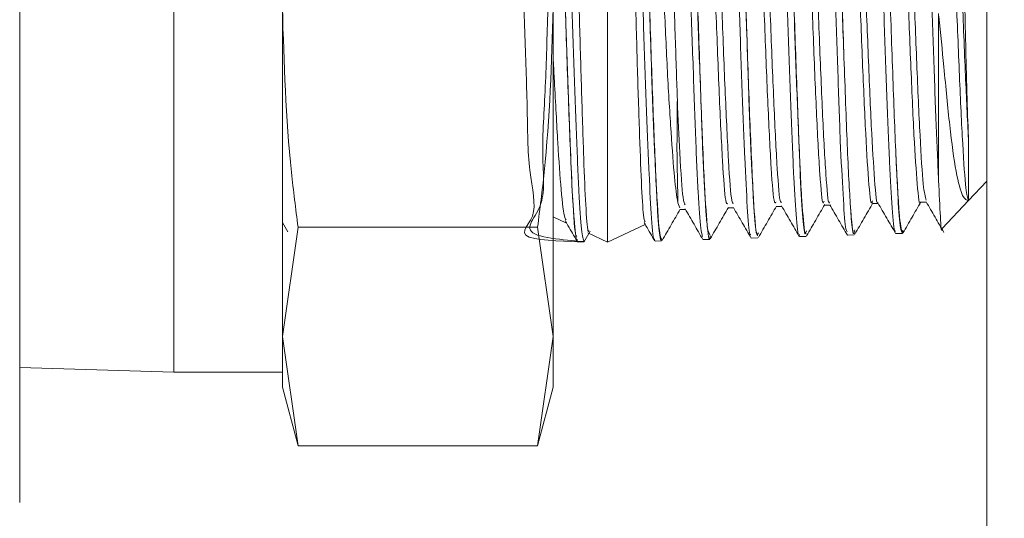
# Model space of a CAD drawing. Units: inches. Extents: x 0.1 to 16.9, y 0 to 10.9.
# Drawn here: x 10.5 to 10.6, y 7.4 to 7.5 of the extents above; entities that cross this region are included whole.
import ezdxf

# ---------------------------------------------------------------- set-up
doc = ezdxf.new("R2010")
doc.units = ezdxf.units.IN
doc.header["$MEASUREMENT"] = 0

msp = doc.modelspace()

# ---------------------------------------------------------------- hatches: boundary and pattern name
at = {"linetype": 'Continuous', "lineweight": 0}
h = msp.add_hatch(dxfattribs=at)
h.set_pattern_fill('ANSI31', style=0)
h.set_pattern_definition([(45, (0, 0), (-0.0883883476483184, 0.0883883476483184), [])])
edge = h.paths.add_edge_path(flags=0)
edge.add_arc((8.800084738401111, 8.756542852335322), 0.01171875, 180, 270.0000000000008)
edge.add_line((8.800084738401111, 8.744824102335322), (8.88992848840111, 8.744824102335322))
edge.add_line((8.88992848840111, 8.744824102335322), (8.889928488401111, 8.752636602335322))
edge.add_line((8.889928488401111, 8.752636602335322), (8.800084738401111, 8.752636602335322))
edge.add_arc((8.800084738401111, 8.756542852335322), 0.00390625, 180, 270, ccw=False)
edge.add_line((8.79617848840111, 8.756542852335322), (8.796178488401111, 8.803417852335322))
edge.add_arc((8.78445973840111, 8.803417852335324), 0.0117187500000002, 359.9999999999921, 450.0000000000008)
edge.add_line((8.78445973840111, 8.815136602335322), (8.729772238401111, 8.815136602335324))
edge.add_arc((8.729772238401111, 8.803417852335324), 0.0117187500000001, 90, 180.0000000000095)
edge.add_line((8.718053488401111, 8.803417852335322), (8.718053488401111, 6.584667852335324))
edge.add_arc((8.729772238401111, 6.584667852335324), 0.0117187499999999, 180, 270.0000000000008)
edge.add_line((8.729772238401111, 6.572949102335323), (11.90945973840111, 6.572949102335324))
edge.add_arc((11.90945973840111, 6.584667852335324), 0.0117187499999999, 270.0000000000008, 359.9999999999965)
edge.add_line((11.92117848840111, 6.584667852335323), (11.92117848840111, 8.803417852335324))
edge.add_arc((11.90945973840111, 8.803417852335324), 0.0117187500000001, 0, 90)
edge.add_line((11.90945973840111, 8.815136602335322), (11.85477223840111, 8.815136602335324))
edge.add_arc((11.85477223840111, 8.803417852335324), 0.01171875, 90, 179.9999999999913)
edge.add_line((11.84305348840111, 8.803417852335325), (11.84305348840111, 8.756542852335324))
edge.add_arc((11.83914723840111, 8.756542852335322), 0.00390625, -90.0000000000008, 2.518163455533795e-11, ccw=False)
edge.add_line((11.83914723840111, 8.752636602335322), (11.74930348840111, 8.752636602335322))
edge.add_line((11.74930348840111, 8.752636602335322), (11.74930348840111, 8.744824102335322))
edge.add_line((11.74930348840111, 8.744824102335322), (11.83914723840111, 8.744824102335322))
edge.add_arc((11.83914723840111, 8.756542852335322), 0.01171875, 270.0000000000008, 360.0000000000008)
edge.add_line((11.85086598840111, 8.756542852335322), (11.85086598840111, 8.803417852335324))
edge.add_arc((11.85477223840111, 8.803417852335324), 0.00390625, 89.9999999999992, 180, ccw=False)
edge.add_line((11.85477223840111, 8.807324102335324), (11.90945973840111, 8.807324102335324))
edge.add_arc((11.90945973840111, 8.803417852335324), 0.0039062500000002, -7.958078640513122e-13, 89.9999999999992, ccw=False)
edge.add_line((11.91336598840111, 8.803417852335324), (11.91336598840111, 6.584667852335323))
edge.add_arc((11.90945973840111, 6.584667852335324), 0.0039062499999999, 270, 359.999999999987, ccw=False)
edge.add_line((11.90945973840111, 6.580761602335323), (8.729772238401111, 6.580761602335323))
edge.add_arc((8.729772238401111, 6.584667852335324), 0.0039062499999999, 180, 270, ccw=False)
edge.add_line((8.725865988401111, 6.584667852335324), (8.725865988401111, 8.803417852335322))
edge.add_arc((8.729772238401111, 8.803417852335324), 0.0039062500000001, 89.9999999999992, 180.0000000000261, ccw=False)
edge.add_line((8.729772238401111, 8.807324102335324), (8.784459738401111, 8.807324102335322))
edge.add_arc((8.78445973840111, 8.803417852335324), 0.0039062500000002, -2.6773250283440575e-11, 89.99999999997323, ccw=False)
edge.add_line((8.788365988401111, 8.803417852335322), (8.788365988401111, 8.756542852335322))

# ---------------------------------------------------------------- linework, layer by layer
at = {"color": 7, "linetype": 'Continuous', "lineweight": 15}
for p, q in [((10.6017265394, 7.5279579591), (10.6017265394, 7.4166860954)), ((10.543132783, 7.5015428551), (10.543132783, 7.4490428449)), ((10.5743827803, 7.4584178533), (10.5743827803, 7.4921678467)), ((10.5320114165, 7.47529285), (10.5320114165, 7.4396365969)), ((10.5509452777, 7.47529285), (10.5509452777, 7.4516124702)), ((10.5704765238, 7.47529285), (10.5704765238, 7.4516124702)), ((10.5982559879, 7.4628701619), (10.5982559879, 7.4749086245)), ((10.6004182512, 7.4614353568), (10.6017265394, 7.4628277207)), ((10.5795920818, 7.4609052362), (10.5794498168, 7.4612521539)), ((10.5934799897, 7.4612174676), (10.5938954916, 7.4612174676)), ((10.5969502479, 7.4613083266), (10.5973676381, 7.4613083266)), ((10.5985107266, 7.4594052202), (10.6004182512, 7.4614353568)), ((10.5795919168, 7.4607695528), (10.5800094353, 7.4607695528)), ((10.5830610384, 7.4608906247), (10.5834761736, 7.4608906247)), ((10.5865365216, 7.4609941702), (10.5869535818, 7.4609941702)), ((10.5900048732, 7.461097844), (10.5904207967, 7.461097844)), ((10.5509452777, 7.4598387985), (10.5513421531, 7.4591531948)), ((10.5704765238, 7.4602393589), (10.5713744617, 7.4598206488)), ((10.5509452777, 7.4516124702), (10.552078723, 7.4595059241)), ((10.552078723, 7.4595059241), (10.5693430785, 7.4595059241)), ((10.5693430785, 7.4595059241), (10.5704765238, 7.4516124702)), ((10.5726858482, 7.45841591), (10.5731459363, 7.4592109991)), ((10.5729606801, 7.4590809806), (10.5743827803, 7.4584178533)), ((10.5743827803, 7.4584178533), (10.5771074855, 7.4596884119)), ((10.5886243158, 7.4590123781), (10.5887005266, 7.4590562309)), ((10.5951778384, 7.4590382828), (10.5956505213, 7.4590530043)), ((10.5722138987, 7.4584583512), (10.5726941898, 7.4584433913)), ((10.577817124, 7.458497749), (10.5782877535, 7.4585124155)), ((10.581276419, 7.4586054561), (10.5817566918, 7.458620416)), ((10.5847609038, 7.4587139515), (10.585232505, 7.4587286364)), ((10.588230062, 7.4588219703), (10.5887073648, 7.4588368201)), ((10.5917009253, 7.4589300257), (10.5921766698, 7.4589448389)), ((10.552078723, 7.4437190164), (10.5509452777, 7.4516124702)), ((10.5509452777, 7.4516124702), (10.5509452777, 7.4479491092)), ((10.5704765238, 7.4516124702), (10.5693430785, 7.4437190164)), ((10.5704765238, 7.4516124702), (10.5704765238, 7.4479491092)), ((10.5320114165, 7.4493758477), (10.543132783, 7.4490428449)), ((10.543132783, 7.4490428449), (10.5509452777, 7.4490428449)), ((10.5509452777, 7.4479491092), (10.552078723, 7.4437190164)), ((10.5693430785, 7.4437190164), (10.5704765238, 7.4479491092)), ((10.552078723, 7.4437190164), (10.5693430785, 7.4437190164))]:
    msp.add_line(p, q, dxfattribs=at)
at = {"color": 8, "linetype": 'Continuous', "lineweight": 15}
for p, q in [((10.5817897281, 7.4589089426), (10.5816052785, 7.4592756051)), ((10.5887387695, 7.4592438704), (10.5886243158, 7.4590123781)), ((10.5956824576, 7.4592842583), (10.595643353, 7.4590539943))]:
    msp.add_line(p, q, dxfattribs=at)
at = {"color": 7, "linetype": 'Continuous', "lineweight": 15}
for points, knots in [([(10.57098535956068, 7.491935786090735), (10.56956398406709, 7.491798283015895), (10.56669033606124, 7.491520287905808), (10.56811791890107, 7.488741837770747), (10.56796329393611, 7.484576452762958), (10.56823466639867, 7.479319731359618), (10.56840582856479, 7.473618484433601), (10.56862564333574, 7.468095182171559), (10.56862319039035, 7.463388321623701), (10.56958832452028, 7.459995972955457), (10.56706983712896, 7.458560239790326), (10.57517048714037, 7.458360825427896), (10.56735336521965, 7.458720847834576), (10.57008297051514, 7.46075693812845), (10.56956855658162, 7.464538810429143), (10.56994065167859, 7.469534462523003), (10.57006520292649, 7.475184225767137), (10.57029088111824, 7.480848268298296), (10.57044390408014, 7.48589130435996), (10.57065350905222, 7.489741906494892), (10.57083260183863, 7.491964819839963), (10.57100794531727, 7.492308171916287), (10.5712204504681, 7.4907342548505), (10.57137720792565, 7.487414525392244), (10.57158491063618, 7.48272741323574), (10.57176570584501, 7.477196929465475), (10.57193965046381, 7.471450033121448), (10.57215297050189, 7.466124202989254), (10.57230964182136, 7.461864320841405), (10.57251666856352, 7.458984092946159), (10.57263658283426, 7.458623471052754), (10.57269644479408, 7.458443446330436)], [0, 0, 0, 0, 0.0341023712959069, 0.0689460397418538, 0.1038165648311762, 0.1386643086262373, 0.1735574724132802, 0.2084417803511398, 0.243345083267361, 0.2782765499334189, 0.3131845880505826, 0.3388589363005888, 0.3691420172210488, 0.4040878257425908, 0.4390508619725136, 0.474042956908843, 0.5090113356042146, 0.5440246936160417, 0.5790322458141146, 0.6140547185624101, 0.6491075064126195, 0.6841363522224849, 0.7192099306600857, 0.7542789184164502, 0.789360940297868, 0.8244744115208845, 0.8595635765573318, 0.8946973644925384, 0.9298279157303829, 0.9649696532123802, 1, 1, 1, 1]), ([(10.5777802010661, 7.458649913945305), (10.57777072815082, 7.458626116680069), (10.57770108635293, 7.458451166911487), (10.57754382385419, 7.459962928347965), (10.57738869747911, 7.463141292961171), (10.57718055749909, 7.467866302988472), (10.57699987955387, 7.473386623552607), (10.57682590351845, 7.479136242927276), (10.57661259190376, 7.484461342363683), (10.57645591833714, 7.488721421683171), (10.57624889211954, 7.49160159243836), (10.57612897782196, 7.491962236300981), (10.5760691158327, 7.492142272038725)], [0, 0, 0, 0, 0.0171816694735375, 0.1263140561921645, 0.2354321588821217, 0.3445908176042605, 0.4538473318022956, 0.5630282166442607, 0.6723479468410719, 0.781657605966611, 0.891002071392995, 1, 1, 1, 1]), ([(10.58123821278552, 7.458828093553625), (10.58119665378682, 7.458951990588861), (10.58109871582314, 7.459243966423675), (10.58090755041431, 7.461857928391767), (10.58073186015584, 7.466005600478504), (10.58055274841375, 7.471266497313878), (10.5803427863504, 7.47696875473417), (10.58018583339443, 7.482483833782269), (10.57997549383617, 7.487222599916217), (10.5797991524347, 7.490495475279776), (10.57965824613693, 7.492087155971966), (10.57956831349773, 7.491871731311313), (10.57954434235325, 7.491814310827362)], [0, 0, 0, 0, 0.0809082450113613, 0.1906684234653515, 0.3005132023676021, 0.410286218478073, 0.5202023109822661, 0.6300905068949099, 0.7400385384192351, 0.8500752878755661, 0.9600382356393016, 1, 1, 1, 1]), ([(10.584719764233, 7.458965885295176), (10.58469328125836, 7.458951515447375), (10.5846001058835, 7.458900957835417), (10.58446387741765, 7.460775599603698), (10.58427930334343, 7.464329125403419), (10.58407356721322, 7.469235367871976), (10.58391533448729, 7.474801223066602), (10.58370235741323, 7.480428511444316), (10.58353102913719, 7.485495693272191), (10.58334727135294, 7.48935325121467), (10.58315991470344, 7.491645535216525), (10.58306113584689, 7.491715833983174), (10.5830190555464, 7.491745781619016)], [0, 0, 0, 0, 0.043407234165833, 0.1527202049464448, 0.261970572004418, 0.3713626058166347, 0.480712122617661, 0.5901429079951895, 0.6996477375962461, 0.8090875650579162, 0.9186703216577826, 0.9999999999999999, 0.9999999999999999, 0.9999999999999999, 0.9999999999999999]), ([(10.58822558873342, 7.458965738630204), (10.5882143157997, 7.458920395792026), (10.58814388922354, 7.458637120743576), (10.58800591294334, 7.459941173298517), (10.58780472146575, 7.462850920548992), (10.58764438241863, 7.467331930481702), (10.58742968031786, 7.472667089680969), (10.58726273124607, 7.478319397617657), (10.5870742112634, 7.483617194683271), (10.58687154589419, 7.488029389989498), (10.58671358071879, 7.490823325302075), (10.58655748676791, 7.492047922079791), (10.58649132999086, 7.491751541869877), (10.58648429051571, 7.491720005250121)], [0, 0, 0, 0, 0.020432804727246, 0.1276519949237324, 0.2350068635719202, 0.3423073376475236, 0.449705930026456, 0.557163191255145, 0.6645692091472764, 0.7721124133011994, 0.8796040494436045, 0.9871891537093168, 1, 1, 1, 1]), ([(10.57571620324291, 7.491318821551296), (10.57573462946746, 7.491379924253248), (10.57579909960046, 7.491593711907421), (10.57593240339277, 7.49000485214652), (10.57607941820811, 7.486795005622287), (10.57621864278537, 7.482203275454775), (10.57638902795264, 7.476885899948578), (10.5765168927052, 7.471435009774381), (10.57668349496111, 7.466458395836934), (10.57683003044911, 7.462580566041271), (10.57695922757249, 7.460182561429354), (10.57705272283862, 7.459970550666728), (10.57709214068129, 7.459881166388437)], [0, 0, 0, 0, 0.0445719125101588, 0.1559493166938994, 0.2661539061126182, 0.3769867213007601, 0.4861444694457666, 0.5957333955288402, 0.7047092694835386, 0.8125385098398519, 0.920965757598072, 1, 1, 1, 1]), ([(10.59166649565044, 7.459161078040293), (10.59162395289471, 7.459218542355997), (10.5915165733474, 7.459363584493065), (10.59137326416948, 7.461677972356324), (10.59115741992065, 7.46555750535058), (10.59099436768763, 7.470612675507745), (10.59080043218403, 7.476180663049073), (10.59060339673321, 7.481649968216131), (10.59044099490539, 7.486431374250576), (10.59022493372236, 7.48986385307353), (10.59009057752548, 7.491653538600663), (10.58999462852992, 7.49152099151924), (10.58996274366566, 7.491476944724643)], [0, 0, 0, 0, 0.0715596443033144, 0.1806192871263358, 0.2897931386023671, 0.399011234207429, 0.5081943671536986, 0.6175114944837394, 0.7267654598000456, 0.8361304611570153, 0.945544422098986, 1, 1, 1, 1]), ([(10.59513600223707, 7.459240002128555), (10.59512193842901, 7.459217362479464), (10.59504910445983, 7.459100115749592), (10.59488494495525, 7.460714837286586), (10.59472588569825, 7.463973755794322), (10.59452665925129, 7.468658272643269), (10.59433524155782, 7.4740553651228), (10.59416907786244, 7.479604527644162), (10.59395368543594, 7.484679701613332), (10.59379317859241, 7.488654291871655), (10.5936019777814, 7.491190012759382), (10.5934848711603, 7.491402764355913), (10.59343012361019, 7.491502226099257)], [0, 0, 0, 0, 0.0262193911144283, 0.1357855793144931, 0.2453780535763393, 0.3549592218508008, 0.4646653734846007, 0.574300360702006, 0.684060643088467, 0.7938517255983574, 0.9036253212954345, 1, 1, 1, 1]), ([(10.59825598786139, 7.462870161859307), (10.59819277693396, 7.464168292309998), (10.59806635706931, 7.466764512339214), (10.59789708692128, 7.471999540273008), (10.59768266591488, 7.477510007606193), (10.5975238198853, 7.482796300758083), (10.59732150789671, 7.487258645597782), (10.59713428682978, 7.490275878676399), (10.59699480856414, 7.491674388179244), (10.59689664864742, 7.491333984594747), (10.59686545725825, 7.491225817625685)], [0, 0, 0, 0, 0.1337842846269006, 0.267564357001069, 0.4015109387401279, 0.5354704497498901, 0.6694422856866098, 0.8035556080237958, 0.9375776418436126, 1, 1, 1, 1]), ([(10.57304935738387, 7.459266878484744), (10.57303093117045, 7.459205775773516), (10.57296646107639, 7.458991988086892), (10.57283315665291, 7.46058084837376), (10.5726861443795, 7.463790695650234), (10.57254690992438, 7.468382435167655), (10.57237656361117, 7.473699811240397), (10.5722486602048, 7.47915069848553), (10.57208206750874, 7.484127307430099), (10.57193552963884, 7.488005134216346), (10.57180633314757, 7.490403138568327), (10.57171283781582, 7.490615149357936), (10.57167341994549, 7.490704533647602)], [0, 0, 0, 0, 0.0445719134541, 0.1559493199965842, 0.266153911749209, 0.3769870383502938, 0.4861444169134552, 0.5957337267959569, 0.70470926322989, 0.812538505869804, 0.9209657559242896, 1, 1, 1, 1]), ([(10.57944981677855, 7.461252153884006), (10.57936941821162, 7.46177902370094), (10.57920868303604, 7.462832357308389), (10.57896796763184, 7.466246904395931), (10.57869450606011, 7.470605182011725), (10.57848180092601, 7.475615774147375), (10.57820094767044, 7.480642945388174), (10.57796590283806, 7.4851726037705), (10.57772686138415, 7.488578752217666), (10.57749861421134, 7.490488987787352), (10.57738744578269, 7.490533245486036), (10.57735248934039, 7.490547162132238)], [0, 0, 0, 0, 0.1143791631997825, 0.2286701813579712, 0.3466069059423447, 0.4634003433933396, 0.5818982789364955, 0.7020370256162712, 0.8212827153880405, 0.9438031055797814, 1, 1, 1, 1]), ([(10.57850795265905, 7.490116242110263), (10.57855165938555, 7.490038897246045), (10.57864931971042, 7.489866074315329), (10.57877137375294, 7.487617042024028), (10.57893714680111, 7.484008359001719), (10.57908372303195, 7.479401100211598), (10.57922478700397, 7.474398949075283), (10.57934953301621, 7.470774773642803), (10.57940790149808, 7.468995778393807), (10.57941839380822, 7.468675986456592)], [0, 0, 0, 0, 0.1358873306492195, 0.3036329168993867, 0.4703228852920483, 0.6352726216047571, 0.801051031369094, 0.9642369612165452, 1, 1, 1, 1]), ([(10.58692650374056, 7.461317896457876), (10.58690129998104, 7.461292427362389), (10.58679805081598, 7.46118809122786), (10.5866168766652, 7.463541101540259), (10.58638290539689, 7.468084574415741), (10.58614893329301, 7.474030117695695), (10.58591497293985, 7.480182332102375), (10.58568100025318, 7.485460828100634), (10.58545336939505, 7.489005136225299), (10.58530378302326, 7.489379935817897), (10.58523213831401, 7.489559446875742)], [0, 0, 0, 0, 0.0445296204376638, 0.1824190604270237, 0.3203813873133773, 0.4584109692139617, 0.5965136396713435, 0.7346832980353083, 0.8729260042586823, 1, 1, 1, 1]), ([(10.59040735852943, 7.461325339705224), (10.59039171344322, 7.461285106472136), (10.59029802365367, 7.461044171836725), (10.59012641307933, 7.463140619794193), (10.58989242465955, 7.467257852186976), (10.58965846879567, 7.473072624495702), (10.58942449218508, 7.479194075175703), (10.58919053493533, 7.484693181409), (10.58895655174753, 7.488331240362187), (10.5887947243743, 7.489876069143532), (10.58871082369827, 7.489470422121344), (10.58870490819628, 7.489441821567893)], [0, 0, 0, 0, 0.0275088055876792, 0.1647350594548315, 0.3020286825038763, 0.4393951928826859, 0.5768292110367401, 0.7143362711052037, 0.8519111309767815, 0.9895588445561754, 1, 1, 1, 1]), ([(10.59347986136895, 7.461406298769978), (10.59346521268273, 7.461347411741119), (10.59337253189255, 7.460974839328385), (10.59320189292006, 7.462688578848309), (10.5929679237132, 7.466545932597722), (10.59273395133595, 7.472116302002155), (10.59249999068923, 7.478198281421879), (10.59226601822975, 7.483876007835895), (10.59203205191074, 7.487728003251148), (10.59186817143268, 7.489617689207734), (10.59178224484386, 7.489326985811329), (10.59177429440514, 7.489300088205209)], [0, 0, 0, 0, 0.0257128219354896, 0.1626824836008978, 0.2997251535725465, 0.4368359190163641, 0.5740202307381804, 0.7112725759679693, 0.8485976445225111, 0.9859913541652681, 1, 1, 1, 1]), ([(10.59959423240188, 7.489854078472133), (10.59962055576743, 7.489807603379258), (10.59968262465089, 7.489698017957243), (10.59980464229005, 7.487572320923136), (10.59991242787644, 7.484106799269957), (10.60003316570596, 7.479633834248468), (10.60015899879032, 7.47475165713227), (10.60025721121974, 7.470287381149351), (10.60034989982073, 7.467400864340253), (10.60039384312054, 7.466145802686905), (10.60040420804497, 7.465849770771944)], [0, 0, 0, 0, 0.1096817788296267, 0.2586229155566952, 0.4065926854544656, 0.5547002035993455, 0.6987741773416534, 0.8444441322639825, 0.9633089726816315, 1, 1, 1, 1]), ([(10.58306127672533, 7.461177703077402), (10.58300996271529, 7.46116905168433), (10.5828806030596, 7.461147242022047), (10.58267333507634, 7.464066655352654), (10.58243935206348, 7.468911282405211), (10.58220539626651, 7.475019569510217), (10.58197141873229, 7.48118410535055), (10.58173746293275, 7.486171265422759), (10.58153589805557, 7.489235870097074), (10.58141236779896, 7.489357395392347), (10.58136678296693, 7.489402240358472)], [0, 0, 0, 0, 0.0906720194494462, 0.2285789243468546, 0.3665518711242201, 0.5045979156779684, 0.6427101108792345, 0.7808948672885277, 0.9191463618171649, 1, 1, 1, 1]), ([(10.58346073711072, 7.461236974059365), (10.5834209511488, 7.461240853353327), (10.5833031297547, 7.461252341420988), (10.5831073706437, 7.4640860488686), (10.58287338904311, 7.468905735713319), (10.58263943269714, 7.475022349839453), (10.58240545594615, 7.481178530719872), (10.58217149756113, 7.486190796581325), (10.58195685401417, 7.489369865746659), (10.58182023608326, 7.489467569134969), (10.58176156840633, 7.489509525785768)], [0, 0, 0, 0, 0.0701121693684885, 0.2076288504180301, 0.3452113864742423, 0.4828668134680602, 0.620588203928339, 0.7583819502761514, 0.89624224589993, 1, 1, 1, 1]), ([(10.58653657657837, 7.461312286522682), (10.58649667505392, 7.461255290033716), (10.58637874373987, 7.461086833541583), (10.58618285205902, 7.463510757470209), (10.5859488887656, 7.468093003063102), (10.58571491451158, 7.474026767284307), (10.58548095477856, 7.480187302392431), (10.58524698176288, 7.485444287572533), (10.58503373508015, 7.488835525535422), (10.58489851374688, 7.489204916752697), (10.58484123949638, 7.489361375830542)], [0, 0, 0, 0, 0.0704772374492767, 0.208299641103593, 0.3461948962202064, 0.4841573736543505, 0.6221929041125566, 0.7602953899105027, 0.8984708880549082, 1, 1, 1, 1]), ([(10.59000478151337, 7.461380357402988), (10.58997865549857, 7.461302777646922), (10.5898744998472, 7.460993493200429), (10.58969238608002, 7.463111378645355), (10.58945841487373, 7.467267120424376), (10.5892244249518, 7.473064810637986), (10.58899045746804, 7.479216070472376), (10.58875649774612, 7.484612957057972), (10.58852795624202, 7.488536931672338), (10.58837747646965, 7.48913429053647), (10.58830493448348, 7.489422260127202)], [0, 0, 0, 0, 0.0460200077134531, 0.1834663233683476, 0.3209801162411859, 0.4585669298495985, 0.5962213429709369, 0.7339489151397681, 0.8717443958383271, 1, 1, 1, 1]), ([(10.59387206183821, 7.46126913035456), (10.59387135908487, 7.461266783907675), (10.5937930085516, 7.461005176666446), (10.59363575746296, 7.462739086644562), (10.59340200662727, 7.466532540382758), (10.59316797517319, 7.472119327117277), (10.59293403230933, 7.478199584807815), (10.59270004783233, 7.483867760663897), (10.59246611180102, 7.487759712569599), (10.59229258839608, 7.489648169872024), (10.59219715881683, 7.489283185127324), (10.59217965805567, 7.489216250840372)], [0, 0, 0, 0, 0.001249174848456, 0.1392715037263674, 0.2773674020088624, 0.4155319191047539, 0.5537705477115176, 0.6920777326912616, 0.8304581999039036, 0.9689078525527112, 1, 1, 1, 1]), ([(10.59695035794414, 7.461334066271081), (10.59694872019935, 7.461325575768526), (10.5968691426585, 7.460913024729075), (10.5967113892543, 7.462441847698345), (10.59647745333753, 7.465810835547401), (10.59624348449432, 7.471214842723953), (10.59600951057925, 7.477226154026115), (10.59577555071407, 7.482963074343249), (10.59554158171388, 7.487198720413984), (10.59536674452761, 7.489284717047127), (10.59526991884936, 7.489095524327363), (10.59525104257478, 7.489058640994428)], [0, 0, 0, 0, 0.0028884677321181, 0.1403498035045332, 0.2778794500152078, 0.4154837025231782, 0.5531559885445343, 0.690903521624285, 0.8287190657952335, 0.9666085897514411, 1, 1, 1, 1]), ([(10.59735610659023, 7.461440416709178), (10.59728589627534, 7.461695992409952), (10.59713765106858, 7.462235626403365), (10.59691146506451, 7.465900080253261), (10.59667750454702, 7.471190393628422), (10.5964435285633, 7.477234644555673), (10.59620956864055, 7.482953573326601), (10.5959756019427, 7.487228249762508), (10.59578846950617, 7.489350311994285), (10.59567938136399, 7.489093297381742), (10.5956482296531, 7.489019903108598)], [0, 0, 0, 0, 0.1231099734157864, 0.2599399175354788, 0.3968440880834357, 0.53381594601423, 0.6708626681728945, 0.8079770554062845, 0.9451650460418487, 1, 1, 1, 1]), ([(10.60041647290329, 7.461434916772714), (10.60035134665653, 7.461618278111622), (10.6002083953308, 7.46202075403783), (10.59998691756359, 7.465286535560305), (10.59975299854173, 7.470293696127982), (10.59951902535364, 7.476251954605845), (10.59928505155259, 7.482084443867441), (10.59905109740568, 7.486523949067214), (10.59886641620858, 7.488990134866602), (10.598759762038, 7.488907101378645), (10.59873105404005, 7.488884751336549)], [0, 0, 0, 0, 0.1160025495565477, 0.254624196425964, 0.3933152886057947, 0.5320821908631389, 0.6709184434711748, 0.8098307671780394, 0.948812335075754, 1, 1, 1, 1]), ([(10.60040420804497, 7.465849770771944), (10.60033184468913, 7.467319089790161), (10.6001815351652, 7.470371085369491), (10.59995304988353, 7.476271387993199), (10.59971909183827, 7.4820725502165), (10.59948513165675, 7.486552097273242), (10.59928676130679, 7.489091886511585), (10.59916641984566, 7.488953598778831), (10.59912402450043, 7.488904881104008)], [0, 0, 0, 0, 0.169528690281091, 0.3521364706320464, 0.5348355113152595, 0.7176346563769661, 0.9005249220718181, 1, 1, 1, 1]), ([(10.57137171176418, 7.474468116212082), (10.57132561535746, 7.475988672757294), (10.57122213587856, 7.479402092807102), (10.57108008273775, 7.483482298193967), (10.57096211501194, 7.486074501319361), (10.57091731093196, 7.487025398139902), (10.5709037771698, 7.487312631164483)], [0, 0, 0, 0, 0.3198936106143785, 0.7181128960413287, 0.9148516603363946, 1, 1, 1, 1]), ([(10.5709037771698, 7.487312631164483), (10.57098177422905, 7.485440084693257), (10.57113780021103, 7.481694226774851), (10.5712937306318, 7.476877147646288), (10.57137171176418, 7.474468116212082)], [0, 0, 0, 0, 0.4998978904203457, 1, 1, 1, 1]), ([(10.58394495151704, 7.486742196087531), (10.5839801379347, 7.485877821291477), (10.58407343936936, 7.483585817332695), (10.58422351996046, 7.479120056694218), (10.58435192989303, 7.475559635647278), (10.58441288611142, 7.473869503127311)], [0, 0, 0, 0, 0.241302822826875, 0.6398463117029234, 0.9999999999999999, 0.9999999999999999, 0.9999999999999999, 0.9999999999999999]), ([(10.58441288611142, 7.473869503127311), (10.58433488882978, 7.476252745646227), (10.58417886151213, 7.481020231508594), (10.58402293242665, 7.484834607647564), (10.58394495151704, 7.486742196087531)], [0, 0, 0, 0, 0.4998950364443519, 1, 1, 1, 1]), ([(10.59096400709898, 7.484891595799156), (10.59101686882402, 7.483413836397513), (10.59112664604358, 7.480344993711247), (10.59128964170303, 7.475624481995679), (10.59139369792059, 7.472759037884664), (10.59143194169336, 7.471705901454755)], [0, 0, 0, 0, 0.3700481097910102, 0.768473835480181, 1, 1, 1, 1]), ([(10.59143194169336, 7.471705901454755), (10.59135394435149, 7.474045545321242), (10.5911979166721, 7.478725822806567), (10.59104198794826, 7.482836048401038), (10.59096400709898, 7.484891595799156)], [0, 0, 0, 0, 0.4998942634962527, 0.9999999999999999, 0.9999999999999999, 0.9999999999999999, 0.9999999999999999]), ([(10.58066940935638, 7.481874990647237), (10.58071051955232, 7.480611097540828), (10.58080939888134, 7.47757114846127), (10.58094239218101, 7.47332968361618), (10.58106672977876, 7.470054544570397), (10.58111780903748, 7.468681381106305), (10.58113734395076, 7.468156224127598)], [0, 0, 0, 0, 0.2833419712353947, 0.6815015924133594, 0.8781924615494425, 1, 1, 1, 1]), ([(10.58113734395076, 7.468156224127598), (10.58105934670831, 7.470428108277519), (10.58090331962603, 7.474972826065616), (10.58074739030525, 7.479573948695888), (10.58066940935638, 7.481874990647237)], [0, 0, 0, 0, 0.4998955393604311, 1, 1, 1, 1]), ([(10.5876884466052, 7.479690342551145), (10.58768873999098, 7.479681793954151), (10.58775013475516, 7.477892889612943), (10.58785798934299, 7.474127593442963), (10.58802287710793, 7.469567013644901), (10.58812454666851, 7.467106888874863), (10.58815573384783, 7.466325832826731), (10.58815638119958, 7.466309620459721)], [0, 0, 0, 0, 0.0019135056096247, 0.4004257651465232, 0.7988937610923865, 0.9958256412444577, 1, 1, 1, 1]), ([(10.58815638119958, 7.466309620459721), (10.58807838381613, 7.468429050534132), (10.58792235588703, 7.472668811802488), (10.58776642741283, 7.477349500690138), (10.5876884466052, 7.479690342551145)], [0, 0, 0, 0, 0.4998937299203592, 1, 1, 1, 1]), ([(10.59470748385401, 7.477482374724444), (10.59474647656181, 7.476334913811993), (10.59482445335349, 7.474040245767798), (10.59494143865058, 7.47063782869403), (10.59505842064229, 7.467417716694341), (10.59513642205666, 7.465589674362978), (10.59517541844839, 7.464675754334282)], [0, 0, 0, 0, 0.2500832700975868, 0.5001112299807225, 0.7500832714850486, 1, 1, 1, 1]), ([(10.5773938488626, 7.476117602157079), (10.57743994513447, 7.474597038685001), (10.5775434239079, 7.471183616370698), (10.577685478824, 7.467103417229926), (10.57780344537947, 7.464511201465827), (10.5778482496783, 7.463560301725693), (10.57786178345698, 7.463273068871557)], [0, 0, 0, 0, 0.3198945369558701, 0.7181121805958259, 0.9148517561884936, 0.9999999999999999, 0.9999999999999999, 0.9999999999999999, 0.9999999999999999]), ([(10.57786178345698, 7.463273068871557), (10.57778378634788, 7.46514561541332), (10.57762776006649, 7.468891478266723), (10.57747182994504, 7.473708564225356), (10.5773938488626, 7.476117602157079)], [0, 0, 0, 0, 0.4998972506592028, 1, 1, 1, 1]), ([(10.55207872297176, 7.459505924056602), (10.55190895024814, 7.460823741134963), (10.5512343756703, 7.466059952702512), (10.55106901869494, 7.471340944962128), (10.55094527773209, 7.47529285001802)], [0, 0, 0, 0, 0.2516737647744668, 1, 1, 1, 1]), ([(10.57047652377213, 7.47529285001802), (10.57035279787777, 7.471340944029628), (10.57018746101216, 7.466059949677954), (10.56951285839397, 7.460823741028286), (10.56934307853246, 7.459505924056602)], [0, 0, 0, 0, 0.7483261153530134, 0.9999999999999999, 0.9999999999999999, 0.9999999999999999, 0.9999999999999999]), ([(10.60041647290329, 7.461434916772714), (10.60027586074121, 7.461455258711768), (10.59999500029234, 7.461495889949129), (10.59949196508923, 7.46339390182302), (10.59905441247508, 7.466640716916865), (10.59867067210571, 7.470662374557985), (10.59839471994862, 7.473479758835002), (10.59827422931733, 7.474709930085294)], [0, 0, 0, 0, 0.2012902606756153, 0.4020596236484753, 0.622588266263096, 0.8352084704407526, 1, 1, 1, 1]), ([(10.57183964635856, 7.462158635078925), (10.57179272378695, 7.463223289060321), (10.57168847700366, 7.465588605987372), (10.5715448993795, 7.469661862420965), (10.57142802586254, 7.472792184616604), (10.57138425674658, 7.474094772183177), (10.57137171176418, 7.474468116212082)], [0, 0, 0, 0, 0.3259710146476367, 0.7242022029198223, 0.9209516017443288, 1, 1, 1, 1]), ([(10.57137171176418, 7.474468116212082), (10.57144970893902, 7.472084888187217), (10.57160573561525, 7.467317444389718), (10.57176166534197, 7.463878475684618), (10.57183964635856, 7.462158635078925)], [0, 0, 0, 0, 0.4998964069834066, 1, 1, 1, 1]), ([(10.58441288611142, 7.473869503127311), (10.58441878805799, 7.473691305979651), (10.58448595728873, 7.47166326909645), (10.58459717119362, 7.467858828189892), (10.58476273197876, 7.464113042901629), (10.58485410840199, 7.462462163075124), (10.5848808207058, 7.461979557147648)], [0, 0, 0, 0, 0.0384041472166053, 0.4370722429942022, 0.8354378871740198, 1, 1, 1, 1]), ([(10.5848808207058, 7.461979557147648), (10.58480282346659, 7.463608631503786), (10.58464679640381, 7.466867460783327), (10.58449086706354, 7.471535164081434), (10.58441288611142, 7.473869503127311)], [0, 0, 0, 0, 0.4998955810186103, 1, 1, 1, 1]), ([(10.57047652377213, 7.471543616662816), (10.57050307284729, 7.47104264615738), (10.57061890798304, 7.46885688314458), (10.57079968376339, 7.465427550143861), (10.57103869194877, 7.462002889074237), (10.57126694715723, 7.460097125024179), (10.57137811502154, 7.46005255329543), (10.57141307128639, 7.460038537903801)], [0, 0, 0, 0, 0.0787155639401628, 0.3434405146107236, 0.6061976201651026, 0.8761705068982926, 0.9999999999999999, 0.9999999999999999, 0.9999999999999999, 0.9999999999999999]), ([(10.59143194169336, 7.471705901454755), (10.59147093432483, 7.470594126867864), (10.59154891077153, 7.468370829067059), (10.59166589709648, 7.465400426123446), (10.5917828778522, 7.462815744202337), (10.59186087979003, 7.461580732352696), (10.59189987628774, 7.460963297220903)], [0, 0, 0, 0, 0.2500838339533319, 0.5001111237840669, 0.7500842163919679, 1, 1, 1, 1]), ([(10.57941839380822, 7.468675986456592), (10.5794171210285, 7.468420443299277), (10.57941072188369, 7.467135650938167), (10.57937147812214, 7.464701828509511), (10.57944701617206, 7.462392490146033), (10.57944902683358, 7.461573799534675), (10.57944981677855, 7.461252153884006)], [0, 0, 0, 0, 0.0711852979466694, 0.3578977734567067, 0.7477320668065763, 1, 1, 1, 1]), ([(10.57998266895633, 7.461110860516239), (10.57993240473071, 7.461206406083776), (10.57980412259333, 7.461450253262746), (10.57961563311683, 7.464313934180185), (10.57947818077057, 7.467353765966832), (10.57941839380822, 7.468675986456592)], [0, 0, 0, 0, 0.2668795714781841, 0.6811182591382302, 1, 1, 1, 1]), ([(10.58113734395076, 7.468156224127598), (10.58117762468629, 7.46701572178322), (10.58127574350297, 7.464237601200597), (10.5814072839805, 7.461505713232884), (10.58153261301306, 7.459931157768256), (10.58158474050343, 7.459460889169137), (10.58160527854514, 7.459275605050601)], [0, 0, 0, 0, 0.2772886418492506, 0.6754403329786427, 0.8721246710295447, 0.9999999999999999, 0.9999999999999999, 0.9999999999999999, 0.9999999999999999]), ([(10.58160527854514, 7.459275605050601), (10.58152728137987, 7.460202721926826), (10.5813712547611, 7.46205733947469), (10.58121532497693, 7.46612298212797), (10.58113734395076, 7.468156224127598)], [0, 0, 0, 0, 0.4998965297685662, 1, 1, 1, 1]), ([(10.58815638119958, 7.466309620459721), (10.58821273315104, 7.464870265485423), (10.58832602107703, 7.461976638280873), (10.58848739554224, 7.459832754677397), (10.58859043411527, 7.459161752671705), (10.58862271712494, 7.459019426163504), (10.58862431579396, 7.459012378091421)], [0, 0, 0, 0, 0.3943676099023321, 0.7928223857108513, 0.9897404722568145, 1, 1, 1, 1]), ([(10.58862431579396, 7.459012378091421), (10.5885463184326, 7.4596254378828), (10.58839029063617, 7.460851817425167), (10.58823436202934, 7.464490095709028), (10.58815638119958, 7.466309620459721)], [0, 0, 0, 0, 0.4998940133954519, 1, 1, 1, 1]), ([(10.60040420804497, 7.465849770771944), (10.60040467081084, 7.465641882347648), (10.6004069980191, 7.46459643001613), (10.6003912662933, 7.462834287809099), (10.60040136565305, 7.461614012999373), (10.60041265456261, 7.461480183144537), (10.60041647290329, 7.461434916772714)], [0, 0, 0, 0, 0.0777401723319817, 0.390948388263846, 0.7939954672269607, 1, 1, 1, 1]), ([(10.59517541844839, 7.464675754334282), (10.59519688438853, 7.464195841948246), (10.59527801974805, 7.462381904905224), (10.59540846313975, 7.460055119705291), (10.59556159437337, 7.45911816560146), (10.59563392271409, 7.459061396020572), (10.59564335304277, 7.459053994277334)], [0, 0, 0, 0, 0.1434234502412871, 0.5421012601489333, 0.9402981517856082, 1, 1, 1, 1]), ([(10.59564335304277, 7.459053994277334), (10.59556535572899, 7.459350001697167), (10.5954093282183, 7.459942141331512), (10.59525339932581, 7.463097661655835), (10.59517541844839, 7.464675754334282)], [0, 0, 0, 0, 0.4998946239445888, 0.9999999999999999, 0.9999999999999999, 0.9999999999999999, 0.9999999999999999]), ([(10.57786178345698, 7.463273068871557), (10.57790710257682, 7.462316657249831), (10.57800992725515, 7.460146652234189), (10.57814972105544, 7.458793682387954), (10.57825482747531, 7.458478818066691), (10.57828704506911, 7.458513814021666), (10.57828769853677, 7.458514523842676)], [0, 0, 0, 0, 0.343788319846203, 0.7800222847975397, 0.995538204224659, 1, 1, 1, 1]), ([(10.57832971805136, 7.458559183326765), (10.57825172090115, 7.458658733599909), (10.57809569437284, 7.458857875279683), (10.57793976449824, 7.461801135027037), (10.57786178345698, 7.463273068871557)], [0, 0, 0, 0, 0.4998967230655636, 1, 1, 1, 1]), ([(10.59825598786139, 7.462870161859307), (10.59829837980628, 7.461920924146245), (10.59838317848052, 7.460022117667024), (10.59844962797525, 7.459058278029764), (10.5984935628114, 7.459407927823216), (10.59849507009949, 7.459419923383423)], [0, 0, 0, 0, 0.4911863215201844, 0.9825439476045766, 1, 1, 1, 1]), ([(10.57221879364528, 7.458615942671076), (10.5722001361016, 7.458577074639233), (10.57212387142985, 7.458418197471865), (10.57200950731186, 7.45960171429628), (10.5718939715706, 7.461165807622931), (10.57185121135503, 7.461947277486419), (10.57183964635856, 7.462158635078925)], [0, 0, 0, 0, 0.1618481785185759, 0.6615714489816489, 0.9084680713605208, 1, 1, 1, 1]), ([(10.5848808207058, 7.461979557147648), (10.58488582467264, 7.46189076832196), (10.58495221101361, 7.46071282981003), (10.58505226508573, 7.459060778271301), (10.58517368985355, 7.458931175326805), (10.58522801336167, 7.458873193032632)], [0, 0, 0, 0, 0.0431079223544538, 0.5719017175557336, 1, 1, 1, 1]), ([(10.58873792614819, 7.458877207986251), (10.58895581463509, 7.459253812626184), (10.58939153398264, 7.460006922303189), (10.58982740790652, 7.460759964112891), (10.59004531604511, 7.461136435220798)], [0, 0, 0, 0, 0.5000661277284886, 1, 1, 1, 1]), ([(10.59221238267764, 7.458994723295371), (10.59243020552673, 7.459370900553217), (10.5928658121456, 7.460123187579441), (10.59330155435378, 7.460875328725127), (10.59351940591212, 7.46125136555978)], [0, 0, 0, 0, 0.5000448561950179, 1, 1, 1, 1]), ([(10.59387296016117, 7.46125635216884), (10.59408578985273, 7.46088908072003), (10.59451149396585, 7.460154460633657), (10.59493704557984, 7.459419668811928), (10.59514984374383, 7.459052234297666)], [0, 0, 0, 0, 0.4999474634900986, 1, 1, 1, 1]), ([(10.59568161426744, 7.459082117285788), (10.59589939045566, 7.459458682924935), (10.59632857734038, 7.460200807373362), (10.59675786995001, 7.460942821903275), (10.59696933272494, 7.461308326568428)], [0, 0, 0, 0, 0.5074157574846725, 1, 1, 1, 1]), ([(10.59735436494368, 7.461331261303484), (10.59756728654084, 7.460963296645201), (10.59799318765319, 7.460227267236443), (10.59841893337626, 7.459491318090429), (10.59863183518624, 7.459123293476783)], [0, 0, 0, 0, 0.4999320053045316, 1, 1, 1, 1]), ([(10.57831866317907, 7.458537660242069), (10.57853637928755, 7.458914126157483), (10.57897177934078, 7.459667002372064), (10.57940727589592, 7.460419788761727), (10.57962500808806, 7.460796154151754)], [0, 0, 0, 0, 0.5000369358497644, 1, 1, 1, 1]), ([(10.57998206396332, 7.460816852245982), (10.58019481100328, 7.460449290764565), (10.58062034919807, 7.459714091584766), (10.58104577339905, 7.45897868109381), (10.58125850755107, 7.458610937728894)], [0, 0, 0, 0, 0.499948165769862, 1, 1, 1, 1]), ([(10.58178965474854, 7.458663388789642), (10.58200746316328, 7.459039630971663), (10.58244303207096, 7.459792032555612), (10.58287876310389, 7.460544389142474), (10.58309660465055, 7.460920526048333)], [0, 0, 0, 0, 0.5000550105796255, 1, 1, 1, 1]), ([(10.58346055377951, 7.460917592748885), (10.58367343701624, 7.460550064506148), (10.58409924851193, 7.459814930292874), (10.58452492496231, 7.459079772603025), (10.58473778569148, 7.458712154892958)], [0, 0, 0, 0, 0.4999471335980437, 1, 1, 1, 1]), ([(10.58526500960095, 7.458764092626303), (10.58548289483934, 7.45914056624451), (10.58591861913101, 7.459893433679831), (10.58635446366404, 7.460646265515952), (10.58657236283163, 7.461022641535353)], [0, 0, 0, 0, 0.5000529981049603, 0.9999999999999999, 0.9999999999999999, 0.9999999999999999, 0.9999999999999999]), ([(10.58692668707178, 7.461040589661348), (10.58713947977206, 7.460673211820822), (10.58756510860155, 7.459938381161548), (10.58799058883392, 7.45920333547494), (10.58820335065698, 7.458835775131553)], [0, 0, 0, 0, 0.4999489826508027, 1, 1, 1, 1]), ([(10.59040785352371, 7.461120228741351), (10.59062076275848, 7.460752445307135), (10.59104662635711, 7.460016800481871), (10.59147233625979, 7.459281187857644), (10.59168521376754, 7.458913342568821)], [0, 0, 0, 0, 0.4999470146276177, 1, 1, 1, 1]), ([(10.59189987628774, 7.460963297220903), (10.59195112081509, 7.460187774622084), (10.59201728854024, 7.459186407865044), (10.59209303661501, 7.459209270972382), (10.59211012052564, 7.459214427423996)], [0, 0, 0, 0, 0.7744640945643866, 1, 1, 1, 1]), ([(10.59221339099932, 7.459319329545491), (10.59218687391033, 7.459177827937636), (10.59208233415103, 7.458619978468074), (10.59197785426899, 7.459961820702007), (10.59189987628774, 7.460963297220903)], [0, 0, 0, 0, 0.2536555389523694, 0.9999999999999999, 0.9999999999999999, 0.9999999999999999, 0.9999999999999999]), ([(10.57132151567738, 7.459985555182529), (10.57139176413051, 7.459864183603086), (10.57167992337907, 7.459366317222078), (10.57196797952904, 7.458868461126627), (10.57218581235962, 7.458491974103172)], [0, 0, 0, 0, 0.2437834408453856, 0.9999999999999999, 0.9999999999999999, 0.9999999999999999, 0.9999999999999999]), ([(10.57702001818113, 7.459839385204431), (10.57706508196165, 7.459761604119492), (10.57732304408851, 7.459316355765509), (10.57758091107972, 7.458871083941386), (10.5777937309098, 7.458503597302233)], [0, 0, 0, 0, 0.1746914598181656, 1, 1, 1, 1]), ([(10.58160527854514, 7.459275605050601), (10.58164412909062, 7.458941673411764), (10.58170096992502, 7.458453110053141), (10.58176277754279, 7.458753999317921), (10.58178233983305, 7.458849231642769)], [0, 0, 0, 0, 0.6834971001089137, 1, 1, 1, 1])]:
    msp.add_open_spline(points, degree=3, knots=knots, dxfattribs=at)
at = {"color": 8, "linetype": 'Continuous', "lineweight": 15}
for points, knots in [([(10.57183964635856, 7.462158635078925), (10.57191764682024, 7.460790550246239), (10.5720328177022, 7.458770516859719), (10.57214791426669, 7.458842721386624), (10.57218506070163, 7.458866024782107)], [0, 0, 0, 0, 0.6772585254359708, 0.9999999999999999, 0.9999999999999999, 0.9999999999999999, 0.9999999999999999]), ([(10.58526546792899, 7.459104025366037), (10.58521523688208, 7.458993324786584), (10.58508697494824, 7.45871065756636), (10.58495879917506, 7.46074308593809), (10.5848808207058, 7.461979557147648)], [0, 0, 0, 0, 0.3916286415021554, 1, 1, 1, 1])]:
    msp.add_open_spline(points, degree=3, knots=knots, dxfattribs=at)

doc.saveas('drawing.dxf')
